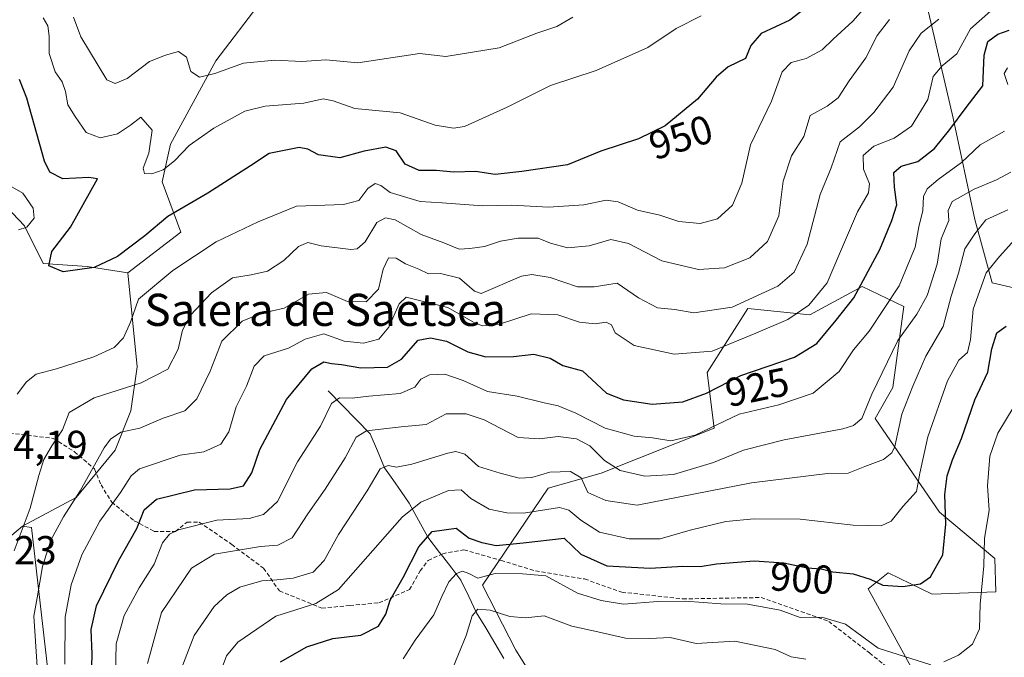
# Model space of a CAD drawing. Units: metres. Extents: x 648184 to 651642, y 4739279 to 4741666.
# Drawn here: x 648355 to 648600, y 4739794 to 4739952 of the extents above; entities that cross this region are included whole.
import ezdxf
from ezdxf.enums import TextEntityAlignment as Align

# ---------------------------------------------------------------- set-up
doc = ezdxf.new("R2010")
doc.units = ezdxf.units.M
doc.header["$MEASUREMENT"] = 0
doc.linetypes.add('TRAZOSX2', pattern=[1.5, 1, -0.5])
for name, color, linetype, lineweight in [('Arbolado forestal CxS', 92, 'Continuous', 0), ('Corriente natural lineal', 142, 'Continuous', 13), ('Curva de nivel maestra', 36, 'Continuous', 30), ('Curva de nivel normal', 36, 'Continuous', 0), ('Matorral CxS', 135, 'Continuous', 0), ('Roquedo CxS', 135, 'Continuous', 0), ('Rótulo de curva de nivel directora', 19, 'Continuous', 0), ('Rótulo de punto de cota en terreno', 19, 'Continuous', 0), ('Senda', 19, 'TRAZOSX2', 0), ('Texto cartográfico', 19, 'Continuous', 0)]:
    doc.layers.add(name, color=color, linetype=linetype, lineweight=lineweight)
doc.styles.add('Arial', font='txt', dxfattribs={"height": 0.2})

# ---------------------------------------------------------------- blocks, each defined once
blk = doc.blocks.new('*U151')
at = {"layer": 'Arbolado forestal CxS', "color": 92, "linetype": 'Continuous', "lineweight": 0}
blk.add_polyline3d([(648223.53, 4739762.8, 920.74), (648222.17, 4739825.68, 899.85), (648240.01, 4739819.37, 912.87), (648247.66, 4739832.48, 914.43), (648248.75, 4739858.7, 908.42), (648267.81, 4739865.73, 912.56), (648281.51, 4739855.42, 923.38), (648289.73, 4739875.74, 922.85), (648300.43, 4739878.68, 927.46), (648328.6, 4739901.91, 936.82), (648344.19, 4739913.6, 940.78), (648350.04, 4739907.36, 942.4), (648355.88, 4739901.13, 947.33), (648360.56, 4739891.77, 949.62), (648371.47, 4739890.99, 949.13), (648381.6, 4739889.43, 946.26), (648383.94, 4739866.04, 940.2), (648382.38, 4739855.12, 935.36), (648378.51, 4739845.31, 931.45), (648368.78, 4739833.51, 932.54), (648355.43, 4739826.4, 937.51), (648340.49, 4739813.9, 945.01), (648324.1, 4739807.35, 945.76), (648293.52, 4739789.87, 941.52)], dxfattribs=at)
blk = doc.blocks.new('*U163')
at = {"layer": 'Arbolado forestal CxS', "color": 92, "linetype": 'Continuous', "lineweight": 0}
blk.add_polyline3d([(648355.43, 4739826.4, 937.51), (648340.49, 4739813.9, 945.01), (648324.1, 4739807.35, 945.76), (648293.52, 4739789.87, 941.52), (648255.3, 4739765.83, 933.07), (648223.53, 4739762.8, 920.74)], dxfattribs=at)
blk = doc.blocks.new('*U170')
at = {"layer": 'Matorral CxS', "color": 135, "linetype": 'Continuous', "lineweight": 0}
blk.add_polyline3d([(648355.43, 4739826.4, 937.51), (648340.49, 4739813.9, 945.01), (648324.1, 4739807.35, 945.76), (648293.52, 4739789.87, 941.52), (648255.3, 4739765.83, 933.07), (648223.53, 4739762.8, 920.74)], dxfattribs=at)
blk = doc.blocks.new('*U182')
at = {"layer": 'Curva de nivel normal', "color": 36, "linetype": 'Continuous', "lineweight": 0}
blk.add_polyline3d([(648492.41, 4739953.03, 960), (648488.41, 4739950.68, 960), (648483.41, 4739949.04, 960), (648474.08, 4739945.43, 960), (648460.78, 4739943.26, 960), (648454.19, 4739944.03, 960), (648438.84, 4739941.66, 960), (648430.94, 4739942.42, 960), (648424.96, 4739942.04, 960), (648418.23, 4739942.3, 960), (648410.43, 4739941.55, 960), (648403.25, 4739939.03, 960), (648399.48, 4739938.14, 960), (648397.28, 4739939.51, 960), (648396.21, 4739943.08, 960), (648394.26, 4739944.52, 960), (648390.98, 4739943.58, 960), (648387.02, 4739941.98, 960), (648381.42, 4739937.81, 960), (648378.45, 4739936.51, 960), (648376.4, 4739937.43, 960), (648369.96, 4739948.18, 960), (648368.14, 4739953.01, 960)], dxfattribs=at)
blk = doc.blocks.new('*U183')
at = {"layer": 'Curva de nivel normal', "color": 36, "linetype": 'Continuous', "lineweight": 0}
for points in [[(648566.4, 4739956.9, 945), (648562.07, 4739952.05, 945), (648557.16, 4739947.6, 945), (648554.44, 4739944.88, 945), (648550.49, 4739942.79, 945), (648546.73, 4739941.77, 945), (648544.47, 4739939.42, 945), (648541.86, 4739932.16, 945), (648536.6, 4739921.24, 945), (648534.47, 4739911.77, 945), (648532.13, 4739906.28, 945), (648528.41, 4739902.88, 945), (648524.08, 4739901.68, 945), (648518.74, 4739902.2, 945), (648514.08, 4739903.78, 945), (648508.52, 4739905.03, 945), (648503.68, 4739907.13, 945), (648500.71, 4739907.55, 945), (648495.09, 4739906.34, 945), (648486.29, 4739905.76, 945), (648477.21, 4739906.26, 945), (648469.91, 4739906.06, 945), (648459.88, 4739906.87, 945), (648454.42, 4739907.16, 945), (648446.89, 4739909.44, 945), (648444.61, 4739911.19, 945), (648443.22, 4739911.64, 945), (648441.4, 4739910.4, 945), (648439.14, 4739907.45, 945), (648435.34, 4739906.44, 945), (648423.64, 4739906.04, 945), (648414.1, 4739902.08, 945), (648403.6, 4739897.11, 945), (648392.86, 4739890.01, 945), (648384.25, 4739882.92, 945), (648382.3, 4739877.16, 945), (648380.56, 4739873.25, 945), (648378.21, 4739870.9, 945), (648373.14, 4739868.55, 945), (648363.87, 4739865.58, 945), (648358.8, 4739864.2, 945), (648356.42, 4739862.29, 945), (648354.1, 4739859.29, 945)], [(648354.44, 4739900.12, 945), (648356.5, 4739900.8, 945), (648358.35, 4739903.07, 945), (648358.03, 4739905.48, 945), (648355.46, 4739909.25, 945), (648352.72, 4739910.86, 945)]]:
    blk.add_polyline3d(points, dxfattribs=at)
blk = doc.blocks.new('*U190')
at = {"layer": 'Curva de nivel normal', "color": 36, "linetype": 'Continuous', "lineweight": 0}
blk.add_polyline3d([(648524.34, 4739953.34, 955), (648518.14, 4739950.19, 955), (648511.08, 4739945.52, 955), (648498.22, 4739939.76, 955), (648486.86, 4739936.02, 955), (648476.08, 4739930.62, 955), (648465.42, 4739925.87, 955), (648462.7, 4739925.39, 955), (648458.09, 4739926.17, 955), (648449.42, 4739929.21, 955), (648438.09, 4739930.32, 955), (648432.77, 4739932.25, 955), (648430.25, 4739932.7, 955), (648425.4, 4739931.62, 955), (648415.84, 4739930.93, 955), (648410.74, 4739929.68, 955), (648403.02, 4739925.42, 955), (648396.88, 4739921.08, 955), (648393.22, 4739917.27, 955), (648390.38, 4739915.08, 955), (648387.62, 4739914.1, 955), (648385.79, 4739914.17, 955), (648385.43, 4739915.43, 955), (648386.82, 4739919.24, 955), (648387.71, 4739924.91, 955), (648384.9, 4739928.15, 955), (648382.32, 4739926.13, 955), (648379.06, 4739923.99, 955), (648374.72, 4739922.99, 955), (648371.26, 4739924.37, 955), (648368.48, 4739928.36, 955), (648366.69, 4739931.22, 955), (648366.12, 4739934.57, 955), (648365.26, 4739936.91, 955), (648363.54, 4739939.44, 955), (648362.06, 4739944, 955), (648362.07, 4739948.3, 955), (648361.7, 4739950.87, 955), (648360.52, 4739952.87, 955)], dxfattribs=at)
blk = doc.blocks.new('*U191')
at = {"layer": 'Curva de nivel normal', "color": 36, "linetype": 'Continuous', "lineweight": 0}
blk.add_polyline3d([(648571.19, 4739952.43, 940), (648568.15, 4739948.45, 940), (648565.32, 4739942.9, 940), (648561.17, 4739937.17, 940), (648558.45, 4739932.95, 940), (648555.73, 4739930.88, 940), (648551.44, 4739928.57, 940), (648549.91, 4739923.31, 940), (648546.78, 4739918.52, 940), (648544.72, 4739912.25, 940), (648543.7, 4739903.58, 940), (648540.82, 4739897.24, 940), (648536.47, 4739893.14, 940), (648530.12, 4739890.67, 940), (648523.64, 4739890.23, 940), (648514.53, 4739892.4, 940), (648506.22, 4739896.75, 940), (648501.86, 4739897.74, 940), (648496.48, 4739896.18, 940), (648491.02, 4739895.67, 940), (648486.81, 4739896.85, 940), (648483.74, 4739898.08, 940), (648478.75, 4739898.09, 940), (648474.42, 4739897.32, 940), (648470.42, 4739895.96, 940), (648466.73, 4739895.47, 940), (648464.06, 4739895.34, 940), (648460.29, 4739896.93, 940), (648454.6, 4739898.99, 940), (648448.16, 4739902.65, 940), (648445.79, 4739903.15, 940), (648443.61, 4739901.97, 940), (648440.67, 4739897.16, 940), (648438.7, 4739895.42, 940), (648437.09, 4739895.22, 940), (648429.76, 4739896.17, 940), (648426.43, 4739896.98, 940), (648424.1, 4739896.02, 940), (648420.43, 4739892.5, 940), (648416.43, 4739889.85, 940), (648412.32, 4739888.93, 940), (648407.69, 4739888.22, 940), (648402.44, 4739884.46, 940), (648397.24, 4739878.89, 940), (648395.2, 4739875.19, 940), (648394.17, 4739870.48, 940), (648391.62, 4739865.43, 940), (648384.95, 4739862.06, 940), (648373.28, 4739858.37, 940), (648367.06, 4739854.71, 940), (648365.34, 4739850.42, 940), (648362.71, 4739846.36, 940), (648360.76, 4739842.99, 940), (648359.44, 4739838.99, 940), (648357.3, 4739830.86, 940), (648353.3, 4739820.27, 940)], dxfattribs=at)
blk = doc.blocks.new('*U198')
at = {"layer": 'Curva de nivel normal', "color": 36, "linetype": 'Continuous', "lineweight": 0}
blk.add_polyline3d([(648386.55, 4739792.26, 915), (648390, 4739804.93, 915), (648397.44, 4739815.98, 915), (648403.19, 4739819.47, 915), (648414.67, 4739821.39, 915), (648418.94, 4739821.68, 915), (648422.53, 4739823.51, 915), (648426.44, 4739829.48, 915), (648430.78, 4739835.62, 915), (648435.76, 4739843.45, 915), (648438.42, 4739848.58, 915), (648441.03, 4739850.16, 915), (648449.62, 4739851.12, 915), (648455.86, 4739851.69, 915), (648460.87, 4739854.37, 915), (648465.85, 4739854.35, 915), (648470.35, 4739852.85, 915), (648478.75, 4739848.45, 915), (648484.1, 4739848.15, 915), (648488.71, 4739848.73, 915), (648493.33, 4739848.17, 915), (648496.65, 4739846.39, 915), (648500.28, 4739842.76, 915), (648504.2, 4739840.24, 915), (648510.27, 4739838.86, 915), (648517.41, 4739839.24, 915), (648527.41, 4739842.28, 915), (648534.88, 4739845.34, 915), (648545, 4739847.91, 915), (648559.56, 4739850.59, 915), (648562.23, 4739851.42, 915), (648564.3, 4739853.22, 915), (648566.84, 4739859.25, 915), (648573.29, 4739872.64, 915), (648577.98, 4739879.12, 915), (648580.57, 4739883.81, 915), (648583.07, 4739891.58, 915), (648584.08, 4739897.88, 915), (648585.99, 4739902.44, 915), (648585.84, 4739904.91, 915), (648586.82, 4739907.18, 915), (648592.28, 4739910.24, 915), (648597.86, 4739912.53, 915), (648601.37, 4739914.5, 915)], dxfattribs=at)
blk = doc.blocks.new('*U204')
at = {"layer": 'Curva de nivel normal', "color": 36, "linetype": 'Continuous', "lineweight": 0}
blk.add_polyline3d([(648583.47, 4739952.51, 935), (648579.07, 4739949.06, 935), (648576.07, 4739944.66, 935), (648572.12, 4739935.66, 935), (648567.29, 4739929.34, 935), (648563.72, 4739925.72, 935), (648558.9, 4739922.03, 935), (648556.66, 4739915.58, 935), (648553.92, 4739908.91, 935), (648550.68, 4739896.58, 935), (648547.47, 4739889.58, 935), (648543.38, 4739886.11, 935), (648532.03, 4739880.9, 935), (648522.51, 4739879.46, 935), (648517.8, 4739880.31, 935), (648513.44, 4739880.73, 935), (648508.69, 4739883.22, 935), (648503.38, 4739886.88, 935), (648497.72, 4739885.96, 935), (648493.52, 4739885.94, 935), (648486.74, 4739888.26, 935), (648482.18, 4739889, 935), (648479.59, 4739888.57, 935), (648469.59, 4739884.33, 935), (648467.93, 4739884.84, 935), (648464.18, 4739888.08, 935), (648459.46, 4739889.26, 935), (648456.48, 4739889.21, 935), (648454.08, 4739890.32, 935), (648450.75, 4739891.64, 935), (648448.42, 4739893.05, 935), (648446.52, 4739893.16, 935), (648445.18, 4739890.38, 935), (648444.03, 4739885.38, 935), (648440.97, 4739882.26, 935), (648436.27, 4739882.32, 935), (648431.04, 4739884.56, 935), (648426.57, 4739884.11, 935), (648420.54, 4739880.64, 935), (648414.76, 4739879.31, 935), (648410.07, 4739877.44, 935), (648404.99, 4739872.44, 935), (648402.1, 4739864.97, 935), (648398.79, 4739858.11, 935), (648395.83, 4739855.08, 935), (648390.45, 4739853.28, 935), (648384.63, 4739850.77, 935), (648379.9, 4739849.76, 935), (648377.31, 4739848.03, 935), (648375.75, 4739845.88, 935), (648369.76, 4739835.22, 935), (648365.6, 4739828.71, 935), (648362.44, 4739822.93, 935), (648360.37, 4739816.36, 935), (648359.08, 4739808.6, 935), (648358.2, 4739804.02, 935), (648359.04, 4739791.53, 935)], dxfattribs=at)
blk = doc.blocks.new('*U206')
at = {"layer": 'Curva de nivel normal', "color": 36, "linetype": 'Continuous', "lineweight": 0}
for points in [[(648378.56, 4739789.4, 920), (648378.69, 4739797.12, 920), (648380.75, 4739804.2, 920), (648384.45, 4739811.1, 920), (648388.16, 4739817, 920), (648390.24, 4739822.26, 920), (648392.02, 4739824.4, 920), (648394.22, 4739825.47, 920), (648403.74, 4739827.9, 920), (648411.86, 4739828.36, 920), (648415.4, 4739829.32, 920), (648418.86, 4739832.52, 920), (648423.84, 4739842.39, 920), (648429.6, 4739851.29, 920), (648432.34, 4739856.97, 920), (648434.31, 4739858.3, 920), (648437.43, 4739858.25, 920), (648441.65, 4739858.76, 920), (648449.39, 4739859.4, 920), (648453.02, 4739861.01, 920), (648454.56, 4739862.99, 920), (648456.75, 4739864.08, 920), (648460.49, 4739864.26, 920), (648465.11, 4739862.62, 920), (648471.17, 4739859.93, 920), (648478.55, 4739858.72, 920), (648485.28, 4739857.06, 920), (648488.72, 4739856.34, 920), (648493.14, 4739854.5, 920), (648500.43, 4739850.8, 920), (648507.68, 4739848.8, 920), (648512.24, 4739848.35, 920), (648516.82, 4739847.66, 920), (648522.84, 4739849.08, 920), (648533.8, 4739854.25, 920), (648543.67, 4739856.57, 920), (648552.2, 4739859.48, 920), (648558.7, 4739864.92, 920), (648562.21, 4739870.25, 920), (648566.12, 4739874.92, 920), (648573.59, 4739886.22, 920), (648577.62, 4739895.8, 920), (648578.49, 4739900.88, 920), (648579.53, 4739904.91, 920), (648579.67, 4739908.46, 920), (648580.57, 4739910.32, 920), (648583.3, 4739912.62, 920), (648589.12, 4739916.89, 920), (648593.74, 4739921.27, 920), (648599.84, 4739924.71, 920)], [(648600.65, 4739936.3, 920), (648599.74, 4739939.03, 920), (648600.57, 4739940.43, 920)]]:
    blk.add_polyline3d(points, dxfattribs=at)
blk = doc.blocks.new('*U210')
at = {"layer": 'Curva de nivel normal', "color": 36, "linetype": 'Continuous', "lineweight": 0}
for points in [[(648450.15, 4739793.42, 895), (648453.14, 4739798.03, 895), (648457.83, 4739804.37, 895), (648459.76, 4739808.93, 895), (648461.53, 4739812.6, 895), (648463.43, 4739814.68, 895), (648464.92, 4739815.24, 895), (648466.5, 4739814.64, 895), (648468.75, 4739813.49, 895), (648473.09, 4739814.61, 895), (648479.82, 4739814.55, 895), (648485.64, 4739814.04, 895), (648493.56, 4739809.75, 895), (648499.42, 4739807.94, 895), (648505.02, 4739807.04, 895), (648513.52, 4739807.7, 895), (648520.42, 4739807.77, 895), (648529.26, 4739807.12, 895), (648535.83, 4739807.03, 895), (648543.96, 4739805.49, 895), (648548.93, 4739803.69, 895), (648554.33, 4739803.78, 895), (648560.23, 4739802, 895), (648568.4, 4739796.11, 895), (648581.46, 4739791.95, 895)], [(648584.73, 4739792.64, 895), (648588.37, 4739794.36, 895), (648591.9, 4739797.06, 895), (648593.61, 4739800.84, 895), (648593.79, 4739807, 895), (648594.7, 4739816.57, 895), (648594.88, 4739823.38, 895), (648596, 4739830.4, 895), (648595.59, 4739836.42, 895), (648596.16, 4739843.83, 895), (648598.21, 4739849.53, 895), (648602.25, 4739856.25, 895)]]:
    blk.add_polyline3d(points, dxfattribs=at)
blk = doc.blocks.new('*U216')
at = {"layer": 'Curva de nivel normal', "color": 36, "linetype": 'Continuous', "lineweight": 0}
blk.add_polyline3d([(648365.92, 4739792.08, 930), (648366.04, 4739803.74, 930), (648367.49, 4739811.84, 930), (648370.2, 4739819.26, 930), (648374.66, 4739827.65, 930), (648379.76, 4739834.81, 930), (648382.43, 4739838.94, 930), (648384.54, 4739840.71, 930), (648394.66, 4739844.08, 930), (648400.55, 4739844.94, 930), (648404.76, 4739846.85, 930), (648406.78, 4739849.89, 930), (648408.63, 4739856.14, 930), (648411.16, 4739861.22, 930), (648413.08, 4739866.22, 930), (648415.56, 4739868.75, 930), (648421.61, 4739870.66, 930), (648425.8, 4739872.9, 930), (648430.44, 4739874.26, 930), (648435.47, 4739872.47, 930), (648440.26, 4739871.92, 930), (648444.09, 4739872.9, 930), (648446.62, 4739875.88, 930), (648449.16, 4739881.73, 930), (648450.94, 4739883.38, 930), (648454.89, 4739882.38, 930), (648461.29, 4739880.83, 930), (648468.06, 4739876.88, 930), (648470.02, 4739876.23, 930), (648474.12, 4739876.63, 930), (648481.98, 4739879.22, 930), (648488.64, 4739878.98, 930), (648494.08, 4739877.17, 930), (648497.94, 4739876.76, 930), (648500.65, 4739877.16, 930), (648502.02, 4739876.53, 930), (648502.92, 4739874.48, 930), (648507.68, 4739871.39, 930), (648517.63, 4739869.2, 930), (648527.09, 4739869.95, 930), (648537.92, 4739874.41, 930), (648545.89, 4739877.81, 930), (648551.14, 4739881.39, 930), (648555.72, 4739886.91, 930), (648558.76, 4739894.12, 930), (648563.21, 4739904.57, 930), (648565.98, 4739909.37, 930), (648566.19, 4739911.57, 930), (648564.73, 4739915.2, 930), (648564.64, 4739918.64, 930), (648567.3, 4739920.91, 930), (648572.33, 4739922.91, 930), (648576.64, 4739925.91, 930), (648580.74, 4739932.58, 930), (648582.11, 4739938.24, 930), (648584.34, 4739940.9, 930), (648587.99, 4739943.87, 930), (648591.4, 4739950.12, 930), (648597.12, 4739955.2, 930)], dxfattribs=at)
blk = doc.blocks.new('*U222')
at = {"layer": 'Curva de nivel normal', "color": 36, "linetype": 'Continuous', "lineweight": 0}
blk.add_polyline3d([(648394.45, 4739789.76, 910), (648398.12, 4739799.26, 910), (648403.15, 4739806.47, 910), (648406.24, 4739809.33, 910), (648409.48, 4739811.23, 910), (648415.01, 4739812.85, 910), (648418.74, 4739813.03, 910), (648422.76, 4739813.47, 910), (648427.76, 4739815, 910), (648430.49, 4739817.91, 910), (648434.03, 4739824.32, 910), (648441.16, 4739835.24, 910), (648444.42, 4739840.64, 910), (648446.42, 4739841.51, 910), (648448.46, 4739841.09, 910), (648452.33, 4739841.83, 910), (648461.26, 4739844.59, 910), (648463.26, 4739844.96, 910), (648465.53, 4739844.29, 910), (648468.93, 4739841.25, 910), (648474.27, 4739839.58, 910), (648479.04, 4739838.34, 910), (648482.15, 4739838.53, 910), (648486.63, 4739839.88, 910), (648491.77, 4739840.01, 910), (648494.43, 4739838.48, 910), (648496.12, 4739834.83, 910), (648500.57, 4739832.79, 910), (648508.41, 4739831.66, 910), (648536.82, 4739837.18, 910), (648555.77, 4739839.54, 910), (648560.95, 4739839.6, 910), (648565.08, 4739841.3, 910), (648569.73, 4739843.01, 910), (648571.79, 4739844.65, 910), (648572.5, 4739846.25, 910), (648574.27, 4739854.25, 910), (648577.02, 4739861.25, 910), (648580.22, 4739868.74, 910), (648584.58, 4739876.1, 910), (648586.59, 4739883.61, 910), (648588.4, 4739889.33, 910), (648589.94, 4739895.38, 910), (648592.46, 4739899.11, 910), (648595.22, 4739902.58, 910), (648600.67, 4739905.08, 910)], dxfattribs=at)
blk = doc.blocks.new('*U224')
at = {"layer": 'Curva de nivel normal', "color": 36, "linetype": 'Continuous', "lineweight": 0}
blk.add_polyline3d([(648403.93, 4739788.1, 905), (648406.19, 4739794.13, 905), (648409, 4739797.6, 905), (648418.43, 4739804.03, 905), (648428.4, 4739807.2, 905), (648434.09, 4739810.68, 905), (648449.92, 4739828.67, 905), (648454.53, 4739832.42, 905), (648461.41, 4739835.3, 905), (648464.58, 4739835.46, 905), (648466.96, 4739833.29, 905), (648471.56, 4739830.63, 905), (648475.95, 4739829.7, 905), (648480.07, 4739829.65, 905), (648489.08, 4739831.06, 905), (648491.35, 4739830.42, 905), (648494.39, 4739827.9, 905), (648499, 4739824.96, 905), (648506.38, 4739823.24, 905), (648514.12, 4739823.3, 905), (648521.61, 4739825.46, 905), (648530.47, 4739827.54, 905), (648537.56, 4739828.22, 905), (648548.96, 4739828.14, 905), (648562.2, 4739826.68, 905), (648569.09, 4739826.46, 905), (648571.6, 4739827.63, 905), (648574.6, 4739831.43, 905), (648577.9, 4739835.06, 905), (648578.73, 4739839.63, 905), (648580.73, 4739848.64, 905), (648585.64, 4739862.56, 905), (648588.48, 4739867.7, 905), (648590.58, 4739869.61, 905), (648591.35, 4739872.88, 905), (648592.03, 4739880.37, 905), (648595.3, 4739889.41, 905), (648598.58, 4739893.49, 905), (648602.39, 4739897.72, 905)], dxfattribs=at)
blk = doc.blocks.new('*U230')
at = {"layer": 'Curva de nivel normal', "color": 36, "linetype": 'Continuous', "lineweight": 0}
blk.add_polyline3d([(648461.87, 4739789.52, 890), (648463.9, 4739794.6, 890), (648465.86, 4739799.26, 890), (648467.33, 4739804.09, 890), (648468.74, 4739805.73, 890), (648471.82, 4739805.5, 890), (648476.73, 4739803.95, 890), (648480.58, 4739803.59, 890), (648485.24, 4739804.13, 890), (648492.12, 4739801.52, 890), (648498.62, 4739800.14, 890), (648505.48, 4739798.59, 890), (648511.57, 4739798.5, 890), (648516.65, 4739798.69, 890), (648523.08, 4739797.27, 890), (648532.74, 4739797.77, 890), (648542.74, 4739795.7, 890), (648546.73, 4739793.95, 890), (648550.4, 4739793.34, 890)], dxfattribs=at)
blk = doc.blocks.new('*U233')
at = {"layer": 'Curva de nivel maestra', "color": 36, "linetype": 'Continuous', "lineweight": 30}
blk.add_polyline3d([(648419.61, 4739792.64, 900), (648426.17, 4739796.4, 900), (648432.62, 4739798.44, 900), (648439.66, 4739799.32, 900), (648444, 4739801.53, 900), (648445.81, 4739804.52, 900), (648446.96, 4739808, 900), (648450.19, 4739813.62, 900), (648454.03, 4739821.27, 900), (648457.41, 4739825.05, 900), (648463.37, 4739825.94, 900), (648466.62, 4739823.46, 900), (648469.77, 4739822.32, 900), (648473.34, 4739821.6, 900), (648480.04, 4739822.28, 900), (648490.22, 4739823.46, 900), (648494.4, 4739819.44, 900), (648500.83, 4739816.54, 900), (648511.61, 4739816, 900), (648519.74, 4739816.49, 900), (648524.09, 4739816.42, 900), (648528.12, 4739817.04, 900), (648537.51, 4739817.78, 900), (648544.91, 4739817.3, 900), (648550.7, 4739816.08, 900), (648554.2, 4739815.82, 900), (648557.07, 4739815.06, 900), (648562.13, 4739814.55, 900), (648566.4, 4739813.23, 900), (648569.53, 4739811.73, 900), (648574.55, 4739811.41, 900), (648578.94, 4739812.06, 900), (648581.38, 4739813.78, 900), (648584.45, 4739819.26, 900), (648585.26, 4739826.93, 900), (648585.01, 4739834.26, 900), (648585.59, 4739838.92, 900), (648586.88, 4739842.92, 900), (648589.11, 4739848.25, 900), (648592.44, 4739857.87, 900), (648595.72, 4739864.71, 900), (648596.65, 4739870.54, 900), (648597.88, 4739874.48, 900), (648600.21, 4739876.2, 900)], dxfattribs=at)
blk = doc.blocks.new('*U238')
at = {"layer": 'Curva de nivel maestra', "color": 36, "linetype": 'Continuous', "lineweight": 30}
blk.add_polyline3d([(648556.66, 4739960.24, 950), (648546.37, 4739952.29, 950), (648539.24, 4739948.98, 950), (648536.73, 4739945.97, 950), (648535.4, 4739942.78, 950), (648531.08, 4739940.66, 950), (648528.08, 4739938.11, 950), (648523.41, 4739932.62, 950), (648515.33, 4739926.03, 950), (648508.76, 4739922.76, 950), (648499.33, 4739919.67, 950), (648491.04, 4739916.31, 950), (648479.66, 4739914.64, 950), (648473.05, 4739913.89, 950), (648468.17, 4739914.61, 950), (648462.75, 4739914.46, 950), (648458.35, 4739914.92, 950), (648454.13, 4739914.85, 950), (648450.68, 4739916.45, 950), (648448.43, 4739919.76, 950), (648445.81, 4739920.72, 950), (648440.43, 4739919.68, 950), (648434.42, 4739918.02, 950), (648429.1, 4739918.76, 950), (648426.43, 4739920.21, 950), (648424.25, 4739920.65, 950), (648416.81, 4739919.13, 950), (648412.14, 4739916.01, 950), (648401.51, 4739909.29, 950), (648391.57, 4739903.42, 950), (648385.82, 4739898.62, 950), (648379.07, 4739893.53, 950), (648373.26, 4739890.77, 950), (648365.55, 4739889.7, 950), (648361.95, 4739891.17, 950), (648362.72, 4739894.78, 950), (648367.34, 4739900.82, 950), (648374.05, 4739912.82, 950), (648371.91, 4739913.16, 950), (648365.44, 4739912.81, 950), (648362.22, 4739914.44, 950), (648360.89, 4739917.22, 950), (648356.47, 4739932.91, 950), (648354.69, 4739937.56, 950)], dxfattribs=at)
blk = doc.blocks.new('*U239')
at = {"layer": 'Curva de nivel maestra', "color": 36, "linetype": 'Continuous', "lineweight": 30}
blk.add_polyline3d([(648372.5, 4739785.32, 925), (648372.71, 4739794.57, 925), (648372.46, 4739800.68, 925), (648373.86, 4739806.6, 925), (648379.28, 4739817.82, 925), (648383.84, 4739825.8, 925), (648385.73, 4739830.48, 925), (648388.76, 4739833.12, 925), (648398.21, 4739835.46, 925), (648407.1, 4739835.68, 925), (648410.45, 4739836.42, 925), (648412.5, 4739839.65, 925), (648414.48, 4739845.47, 925), (648421.13, 4739857.93, 925), (648427.43, 4739865.58, 925), (648430.39, 4739867.28, 925), (648432.31, 4739866.9, 925), (648434.82, 4739866.64, 925), (648439.62, 4739865.78, 925), (648446.25, 4739865.97, 925), (648449.72, 4739867.92, 925), (648453.91, 4739872.67, 925), (648456.92, 4739873.26, 925), (648460.91, 4739872.41, 925), (648466.25, 4739869.75, 925), (648470.75, 4739868.5, 925), (648477.65, 4739868.61, 925), (648482.71, 4739869.2, 925), (648486.78, 4739868.18, 925), (648489.88, 4739866.39, 925), (648494.77, 4739865.07, 925), (648498.24, 4739861.81, 925), (648500.74, 4739859.49, 925), (648505, 4739857.87, 925), (648512.1, 4739856.79, 925), (648519.8, 4739857.32, 925), (648525.64, 4739859.46, 925), (648534.18, 4739863.91, 925), (648547.6, 4739868.42, 925), (648553.1, 4739871.86, 925), (648557.92, 4739877.67, 925), (648562.31, 4739883.19, 925), (648568.76, 4739895.24, 925), (648571.78, 4739902.44, 925), (648573.07, 4739906.37, 925), (648572.42, 4739910.78, 925), (648572.26, 4739914.43, 925), (648574.08, 4739915.95, 925), (648578.26, 4739917.1, 925), (648582.38, 4739920.34, 925), (648586.26, 4739925.11, 925), (648590.32, 4739930.58, 925), (648594.42, 4739935.92, 925), (648594.77, 4739943.6, 925), (648595.69, 4739946.95, 925), (648598.21, 4739948.8, 925), (648600.99, 4739949.83, 925)], dxfattribs=at)

msp = doc.modelspace()

# ---------------------------------------------------------------- linework, layer by layer
at = {"layer": 'Arbolado forestal CxS', "color": 92, "linetype": 'Continuous', "lineweight": 0}
for points in [[(648552.52, 4740025.08, 971.27), (648558.93, 4740019.72, 966.72), (648565.78, 4740005.98, 960.57), (648575, 4739979.62, 948.71), (648587.05, 4739927.94, 922.99), (648592.41, 4739902.71, 908.87), (648596.8, 4739886.98, 901.23), (648606.07, 4739884.75, 903.18), (648612.31, 4739891.77, 907.72), (648617.76, 4739906.58, 913.77), (648624.37, 4739949.65, 936.05), (648615.43, 4739990.01, 951.19), (648620.88, 4740024.32, 963.9), (648635.69, 4740029, 975.65), (648631.68, 4740063.06, 991.09), (648613.09, 4740072.66, 990.15), (648599.06, 4740120.23, 1004.69), (648607.64, 4740125.68, 1006.13), (648621.67, 4740117.11, 1012.26), (648654.18, 4740177.66, 1053.06), (648660.12, 4740206.48, 1063.66), (648659.37, 4740219.3, 1071.9)], [(648575, 4739979.62, 948.71), (648587.05, 4739927.94, 922.99), (648592.41, 4739902.71, 908.87), (648596.8, 4739886.98, 901.23), (648606.07, 4739884.75, 903.18), (648612.31, 4739891.77, 907.72), (648617.76, 4739906.58, 913.77), (648624.37, 4739949.65, 936.05), (648615.43, 4739990.01, 951.19)], [(648429.56, 4739972.77, 969.83), (648428.54, 4739971.72, 969.42), (648415.09, 4739957.24, 965.38), (648403.57, 4739942.2, 959.37), (648392.25, 4739921.45, 954.57), (648390.18, 4739912.04, 951.54), (648394.85, 4739899.57, 945.93), (648381.6, 4739889.43, 946.26)], [(648362.33, 4739785.5, 931.94), (648357.61, 4739826.11, 936.23), (648355.43, 4739826.4, 937.51), (648368.78, 4739833.51, 932.54), (648378.51, 4739845.31, 931.45), (648382.38, 4739855.12, 935.36), (648383.94, 4739866.04, 940.2), (648381.6, 4739889.43, 946.26), (648394.85, 4739899.57, 945.93), (648390.18, 4739912.04, 951.54), (648392.25, 4739921.45, 954.57), (648403.57, 4739942.2, 959.37), (648415.09, 4739957.24, 965.38)], [(648381.6, 4739889.43, 946.26), (648371.47, 4739890.99, 949.13), (648360.56, 4739891.77, 949.62), (648355.88, 4739901.13, 947.33), (648350.04, 4739907.36, 942.4), (648344.19, 4739913.6, 940.78), (648328.6, 4739901.91, 936.82), (648300.43, 4739878.68, 927.46), (648289.73, 4739875.74, 922.85)], [(648381.6, 4739889.43, 946.26), (648383.94, 4739866.04, 940.2), (648382.38, 4739855.12, 935.36), (648378.51, 4739845.31, 931.45), (648368.78, 4739833.51, 932.54), (648355.43, 4739826.4, 937.51)], [(648381.6, 4739889.43, 946.26), (648383.94, 4739866.04, 940.2), (648382.38, 4739855.12, 935.36), (648378.51, 4739845.31, 931.45), (648368.78, 4739833.51, 932.54), (648355.43, 4739826.4, 937.51)], [(648577.48, 4739789.66, 893.01), (648565.9, 4739810.85, 898.27), (648570.84, 4739814.84, 899.97), (648581.83, 4739809.52, 898.21), (648597.69, 4739810.11, 891.21), (648597.39, 4739818.36, 892.69), (648583.63, 4739829.93, 899.53), (648567.65, 4739853.24, 911.98), (648572.02, 4739860.88, 910.4), (648574.78, 4739881.09, 914.82), (648564.38, 4739886.01, 922.47), (648551.35, 4739878.96, 926.29), (648535.98, 4739880.55, 931.44), (648525.82, 4739864.68, 925.01), (648527.6, 4739850.76, 917.26), (648499.42, 4739839.56, 912.16), (648486.22, 4739835.9, 905.19), (648469.94, 4739811.78, 892.08), (648478.16, 4739795.56, 885.16), (648498.85, 4739762.55, 872.2)], [(648577.48, 4739789.66, 893.01), (648565.9, 4739810.85, 898.27), (648570.84, 4739814.84, 899.97), (648581.83, 4739809.52, 898.21), (648597.69, 4739810.11, 891.21), (648597.39, 4739818.36, 892.69), (648583.63, 4739829.93, 899.53), (648567.65, 4739853.24, 911.98), (648572.02, 4739860.88, 910.4), (648574.78, 4739881.09, 914.82), (648564.38, 4739886.01, 922.47), (648551.35, 4739878.96, 926.29), (648535.98, 4739880.55, 931.44), (648525.82, 4739864.68, 925.01), (648527.6, 4739850.76, 917.26), (648499.42, 4739839.56, 912.16), (648486.22, 4739835.9, 905.19), (648469.94, 4739811.78, 892.08), (648478.16, 4739795.56, 885.16), (648498.85, 4739762.55, 872.2)], [(648355.43, 4739826.4, 937.51), (648357.61, 4739826.11, 936.23), (648362.33, 4739785.5, 931.94), (648386.36, 4739760.37, 916.63), (648427.86, 4739716.66, 901.55), (648447.51, 4739718.85, 890.75), (648468.63, 4739690.97, 880.59), (648467.66, 4739682.67, 883.22), (648464.99, 4739675.14, 885.43), (648456.25, 4739674.05, 890.9), (648440.96, 4739681.7, 896.26), (648427.85, 4739684.97, 899.55), (648418.99, 4739675.8, 895.96), (648413.88, 4739659.09, 889.14), (648404.17, 4739638.08, 876.76)]]:
    msp.add_polyline3d(points, dxfattribs=at)
at = {"layer": 'Corriente natural lineal', "color": 142, "linetype": 'Continuous', "lineweight": 13}
for points in [[(648431.45, 4739860.07, 920.93), (648434.94, 4739856.5, 919.29), (648438.43, 4739852.94, 916.95), (648441.92, 4739849.37, 913.81), (648443.73, 4739845.14, 911.74), (648445.53, 4739840.9, 909.6), (648447.58, 4739837.99, 907.74), (648449.62, 4739835.08, 906.45), (648451.67, 4739832.17, 904.44), (648454, 4739827.93, 902.07), (648456.32, 4739823.69, 899.36), (648459.22, 4739819.89, 897.7)], [(648459.22, 4739819.89, 897.7), (648459.99, 4739818.89, 897.21), (648462.23, 4739815.95, 896.17), (648464.47, 4739813.01, 894.72), (648466.46, 4739808.94, 891.2), (648468.45, 4739804.87, 889.65), (648470.72, 4739801.09, 887.51), (648472.98, 4739797.32, 886.59), (648475.25, 4739793.54, 885.43)]]:
    msp.add_polyline3d(points, dxfattribs=at)
at = {"layer": 'Matorral CxS', "color": 135, "linetype": 'Continuous', "lineweight": 0}
for points in [[(648498.85, 4739762.55, 872.2), (648478.16, 4739795.56, 885.16), (648469.94, 4739811.78, 892.08), (648486.22, 4739835.9, 905.19), (648499.42, 4739839.56, 912.16), (648527.6, 4739850.76, 917.26), (648525.82, 4739864.68, 925.01), (648535.98, 4739880.55, 931.44), (648551.35, 4739878.96, 926.29), (648564.38, 4739886.01, 922.47), (648574.78, 4739881.09, 914.82), (648572.02, 4739860.88, 910.4), (648567.65, 4739853.24, 911.98), (648583.63, 4739829.93, 899.53), (648597.39, 4739818.36, 892.69), (648597.69, 4739810.11, 891.21), (648581.83, 4739809.52, 898.21), (648570.84, 4739814.84, 899.97), (648565.9, 4739810.85, 898.27), (648577.48, 4739789.66, 893.01)], [(648577.48, 4739789.66, 893.01), (648565.9, 4739810.85, 898.27), (648570.84, 4739814.84, 899.97), (648581.83, 4739809.52, 898.21), (648597.69, 4739810.11, 891.21), (648597.39, 4739818.36, 892.69), (648583.63, 4739829.93, 899.53), (648567.65, 4739853.24, 911.98), (648572.02, 4739860.88, 910.4), (648574.78, 4739881.09, 914.82), (648564.38, 4739886.01, 922.47), (648551.35, 4739878.96, 926.29), (648535.98, 4739880.55, 931.44), (648525.82, 4739864.68, 925.01), (648527.6, 4739850.76, 917.26), (648499.42, 4739839.56, 912.16), (648486.22, 4739835.9, 905.19), (648469.94, 4739811.78, 892.08), (648478.16, 4739795.56, 885.16), (648498.85, 4739762.55, 872.2)], [(648293.52, 4739789.87, 941.52), (648324.1, 4739807.35, 945.76), (648340.49, 4739813.9, 945.01), (648355.43, 4739826.4, 937.51), (648357.61, 4739826.11, 936.23), (648362.33, 4739785.5, 931.94)], [(648355.43, 4739826.4, 937.51), (648357.61, 4739826.11, 936.23), (648362.33, 4739785.5, 931.94), (648386.36, 4739760.37, 916.63), (648427.86, 4739716.66, 901.55), (648447.51, 4739718.85, 890.75), (648468.63, 4739690.97, 880.59), (648467.66, 4739682.67, 883.22), (648464.99, 4739675.14, 885.43), (648456.25, 4739674.05, 890.9), (648440.96, 4739681.7, 896.26), (648427.85, 4739684.97, 899.55), (648418.99, 4739675.8, 895.96), (648413.88, 4739659.09, 889.14), (648404.17, 4739638.08, 876.76)]]:
    msp.add_polyline3d(points, dxfattribs=at)
at = {"layer": 'Roquedo CxS', "color": 135, "linetype": 'Continuous', "lineweight": 0}
for points in [[(648552.52, 4740025.08, 971.27), (648558.93, 4740019.72, 966.72), (648565.78, 4740005.98, 960.57), (648575, 4739979.62, 948.71), (648587.05, 4739927.94, 922.99), (648592.41, 4739902.71, 908.87), (648596.8, 4739886.98, 901.23), (648606.07, 4739884.75, 903.18), (648612.31, 4739891.77, 907.72), (648617.76, 4739906.58, 913.77), (648624.37, 4739949.65, 936.05), (648615.43, 4739990.01, 951.19), (648620.88, 4740024.32, 963.9), (648635.69, 4740029, 975.65), (648631.68, 4740063.06, 991.09), (648613.09, 4740072.66, 990.15), (648599.06, 4740120.23, 1004.69), (648607.64, 4740125.68, 1006.13), (648621.67, 4740117.11, 1012.26), (648654.18, 4740177.66, 1053.06), (648660.12, 4740206.48, 1063.66), (648659.37, 4740219.3, 1071.9)], [(648615.43, 4739990.01, 951.19), (648624.37, 4739949.65, 936.05), (648617.76, 4739906.58, 913.77), (648612.31, 4739891.77, 907.72), (648606.07, 4739884.75, 903.18), (648606.07, 4739884.75, 903.18), (648596.8, 4739886.98, 901.23), (648592.41, 4739902.71, 908.87), (648587.05, 4739927.94, 922.99), (648575, 4739979.62, 948.71)], [(648429.56, 4739972.77, 969.83), (648428.54, 4739971.72, 969.42), (648415.09, 4739957.24, 965.38), (648403.57, 4739942.2, 959.37), (648392.25, 4739921.45, 954.57), (648390.18, 4739912.04, 951.54), (648394.85, 4739899.57, 945.93), (648381.6, 4739889.43, 946.26)], [(648415.09, 4739957.24, 965.38), (648403.57, 4739942.2, 959.37), (648392.25, 4739921.45, 954.57), (648390.18, 4739912.04, 951.54), (648394.85, 4739899.57, 945.93), (648381.6, 4739889.43, 946.26), (648371.47, 4739890.99, 949.13), (648360.56, 4739891.77, 949.62), (648355.88, 4739901.13, 947.33), (648350.04, 4739907.36, 942.4), (648344.19, 4739913.6, 940.78), (648328.6, 4739901.91, 936.82), (648300.43, 4739878.68, 927.46), (648289.73, 4739875.74, 922.85), (648289.73, 4739875.74, 922.85), (648271.7, 4739887.09, 921.5), (648268.59, 4739914.38, 934.84), (648264.9, 4739929.5, 942.16), (648271.4, 4739943.09, 947.7), (648295.09, 4739965.84, 958.04)], [(648381.6, 4739889.43, 946.26), (648371.47, 4739890.99, 949.13), (648360.56, 4739891.77, 949.62), (648355.88, 4739901.13, 947.33), (648350.04, 4739907.36, 942.4), (648344.19, 4739913.6, 940.78), (648328.6, 4739901.91, 936.82), (648300.43, 4739878.68, 927.46), (648289.73, 4739875.74, 922.85)]]:
    msp.add_polyline3d(points, dxfattribs=at)
at = {"layer": 'Senda', "color": 19, "linetype": 'TRAZOSX2', "lineweight": 0}
msp.add_lwpolyline([(648352.18, 4739849.57), (648363.08, 4739848.25), (648368.36, 4739844.94), (648373.31, 4739840.65), (648374.96, 4739836.68), (648377.61, 4739832.39), (648383.22, 4739827.77), (648388.17, 4739825.12), (648393.46, 4739825.12), (648396.43, 4739827.44), (648399.4, 4739827.44), (648407.48, 4739821.87), (648415.41, 4739815.93), (648419.37, 4739810.31), (648429.94, 4739806.02), (648436.87, 4739806.68), (648444.14, 4739807.34), (648451.73, 4739810.64), (648454.38, 4739815.27), (648456.36, 4739817.91), (648459.99, 4739819.56), (648465.27, 4739820.55), (648474.52, 4739817.91), (648483.11, 4739815.27), (648495.33, 4739813.28), (648504.57, 4739809.98), (648519.77, 4739808.33), (648539.25, 4739808.66), (648556.09, 4739802.71), (648566.23, 4739794.88), (648581.43, 4739782.66)], dxfattribs=at)

# ---------------------------------------------------------------- block references
at = {"layer": 'Arbolado forestal CxS', "color": 92, "linetype": 'Continuous', "lineweight": 0}
for name in ['*U151', '*U163']:
    msp.add_blockref(name, (0, 0), dxfattribs=at)
at = {"layer": 'Curva de nivel maestra', "color": 36, "linetype": 'Continuous', "lineweight": 30}
for name in ['*U238', '*U239', '*U233']:
    msp.add_blockref(name, (0, 0), dxfattribs=at)
at = {"layer": 'Curva de nivel normal', "color": 36, "linetype": 'Continuous', "lineweight": 0}
for name in ['*U182', '*U190', '*U183', '*U191', '*U204', '*U216', '*U206', '*U198', '*U222', '*U224', '*U210', '*U230']:
    msp.add_blockref(name, (0, 0), dxfattribs=at)
at = {"layer": 'Matorral CxS', "color": 135, "linetype": 'Continuous', "lineweight": 0}
msp.add_blockref('*U170', (0, 0), dxfattribs=at)

# ---------------------------------------------------------------- texts
at = {"layer": 'Rótulo de curva de nivel directora', "color": 19, "linetype": 'Continuous', "lineweight": 0, "style": 'Arial'}
for s, rotation, p in [('950', 17.9546, (648519.27, 4739923.17)), ('925', 11.5502, (648538.26, 4739861.01)), ('900', -3.7112, (648549.4, 4739813.48))]:
    msp.add_text(s, height=7, rotation=rotation, dxfattribs=at).set_placement(p, align=Align.MIDDLE_CENTER)
at = {"layer": 'Rótulo de punto de cota en terreno', "color": 19, "linetype": 'Continuous', "lineweight": 0, "style": 'Arial'}
for s, p in [('944,19', (648342.47, 4739840.96)), ('948,23', (648334.76, 4739814.76))]:
    msp.add_text(s, height=7, dxfattribs=at).set_placement(p, align=Align.BOTTOM_LEFT)
at = {"layer": 'Texto cartográfico', "color": 19, "linetype": 'Continuous', "lineweight": 0, "style": 'Arial'}
msp.add_text('Salera de Saetsea', height=8, dxfattribs=at).set_placement((648430.76, 4739880.23), align=Align.MIDDLE_CENTER)

doc.saveas('drawing.dxf')
